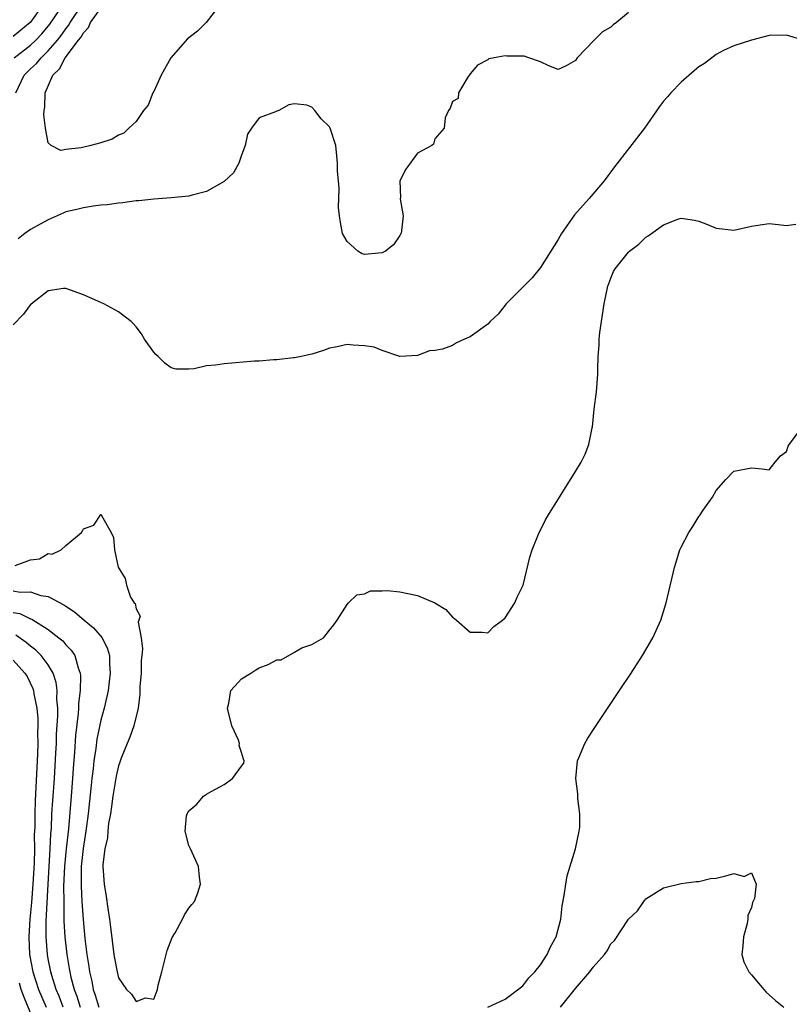
# Model space of a CAD drawing. Units: inches. Extents: x 2577000 to 2580000, y 1512000 to 1515000.
# Drawn here: x 2577318 to 2577405, y 1513315 to 1513427 of the extents above; entities that cross this region are included whole.
import ezdxf

# ---------------------------------------------------------------- set-up
doc = ezdxf.new("R2010")
doc.units = ezdxf.units.IN
doc.header["$MEASUREMENT"] = 0
doc.layers.add('LD25771512_2ft', color=100, linetype='Continuous')

msp = doc.modelspace()

# ---------------------------------------------------------------- linework, layer by layer
at = {"layer": 'LD25771512_2ft'}
for points, elevation in [([(2577317.11, 1513423), (2577319, 1513424.42), (2577319.61, 1513425), (2577320.29, 1513425.72), (2577321.2, 1513426.8), (2577322.8, 1513429.2)], 8448), ([(2577317.31, 1513419), (2577318.26, 1513421), (2577319, 1513421.73), (2577319.66, 1513422.34), (2577320.18, 1513423), (2577321, 1513423.78), (2577322.04, 1513425), (2577322.47, 1513425.53), (2577323, 1513426.29), (2577323.32, 1513426.68), (2577323.5, 1513427), (2577324.91, 1513429.09)], 8446), ([(2577320.39, 1513429), (2577319, 1513427.06), (2577318.94, 1513427), (2577317, 1513425.4)], 8450), ([(2577387, 1513428.16), (2577385.65, 1513427), (2577385.27, 1513426.73), (2577385, 1513426.48), (2577384.07, 1513425.93), (2577383.1, 1513425), (2577381.17, 1513423), (2577381, 1513422.69), (2577379.91, 1513422.09), (2577379, 1513421.64), (2577377.94, 1513422.06), (2577377, 1513422.54), (2577375.68, 1513423), (2577375.16, 1513423.16), (2577375, 1513423.19), (2577373.19, 1513423.19), (2577373, 1513423.23), (2577371.73, 1513423), (2577371.13, 1513422.87), (2577371, 1513422.77), (2577369.83, 1513422.17), (2577369, 1513421.15), (2577368.66, 1513420.66), (2577367.68, 1513419), (2577367.63, 1513418.37), (2577367, 1513418), (2577366.73, 1513417.27), (2577366.55, 1513417), (2577366.16, 1513416.16), (2577366.04, 1513415), (2577365, 1513413.79), (2577364.82, 1513413.18), (2577364.64, 1513413), (2577363, 1513412.13), (2577361.67, 1513410.33), (2577361.02, 1513409), (2577361.07, 1513407.07), (2577361.05, 1513406.95), (2577361.37, 1513405), (2577361.14, 1513403), (2577361.09, 1513402.91), (2577361, 1513402.79), (2577360.29, 1513401.71), (2577359.39, 1513401), (2577359, 1513400.79), (2577357, 1513400.63), (2577356.7, 1513400.7), (2577356.22, 1513401), (2577355, 1513402.08), (2577354.47, 1513403), (2577354.24, 1513404.24), (2577354.12, 1513405), (2577354.04, 1513405.96), (2577354.11, 1513408.11), (2577354.01, 1513409), (2577353.92, 1513410.08), (2577353.92, 1513411), (2577353.85, 1513411.85), (2577353.71, 1513413), (2577353.07, 1513415), (2577353, 1513415.13), (2577352.05, 1513416.05), (2577351.33, 1513417), (2577351, 1513417.36), (2577350.41, 1513417.59), (2577349, 1513417.77), (2577348.38, 1513417.62), (2577347.22, 1513417), (2577347, 1513416.93), (2577346.86, 1513416.86), (2577345, 1513416.16), (2577344.14, 1513415), (2577343.69, 1513414.31), (2577343.41, 1513413), (2577343, 1513411.91), (2577342.7, 1513411), (2577342.09, 1513409.91), (2577341, 1513408.93), (2577339, 1513407.77), (2577337.37, 1513407.37), (2577337, 1513407.25), (2577335, 1513407.06), (2577333, 1513406.91), (2577331.3, 1513406.7), (2577331, 1513406.7), (2577329.5, 1513406.5), (2577329, 1513406.47), (2577327.72, 1513406.28), (2577327, 1513406.23), (2577326.11, 1513406.11), (2577325, 1513405.94), (2577324.26, 1513405.74), (2577323, 1513405.46), (2577322.7, 1513405.3), (2577321, 1513404.57), (2577320.07, 1513404.07), (2577319, 1513403.45), (2577318.34, 1513403), (2577317.6, 1513402.4)], 8446), ([(2577340.52, 1513429), (2577338.96, 1513427), (2577337.99, 1513426.01), (2577336.85, 1513425.15), (2577334.96, 1513423), (2577333.86, 1513421), (2577333, 1513419.14), (2577332.92, 1513419), (2577332.39, 1513417.61), (2577331.85, 1513417), (2577331, 1513415.74), (2577330.19, 1513415), (2577329.59, 1513414.41), (2577329, 1513414.17), (2577328.28, 1513413.72), (2577327, 1513413.3), (2577325.84, 1513413), (2577324.75, 1513412.75), (2577323, 1513412.54), (2577322.43, 1513412.43), (2577321.34, 1513413), (2577321, 1513413.33), (2577320.71, 1513415), (2577320.52, 1513416.52), (2577320.55, 1513417), (2577320.61, 1513417.39), (2577320.66, 1513419), (2577321.54, 1513421), (2577322.27, 1513421.73), (2577322.93, 1513423), (2577324.45, 1513425), (2577324.7, 1513425.3), (2577325, 1513425.83), (2577325.57, 1513426.43), (2577325.82, 1513427), (2577327, 1513428.65)], 8444), ([(2577407, 1513424.97), (2577405, 1513425.57), (2577403, 1513425.54), (2577401, 1513425), (2577399, 1513424.35), (2577397.81, 1513423.81), (2577397, 1513423.38), (2577395.65, 1513422.35), (2577395, 1513421.98), (2577394.5, 1513421.5), (2577393, 1513420.21), (2577391.84, 1513419), (2577391.44, 1513418.56), (2577391, 1513418.04), (2577390.54, 1513417.46), (2577388.84, 1513415), (2577385.41, 1513410.59), (2577384.25, 1513409), (2577382.56, 1513407), (2577380.88, 1513405.12), (2577379.38, 1513403), (2577379, 1513402.33), (2577377, 1513399.12), (2577376.05, 1513397.95), (2577373.1, 1513395), (2577373, 1513394.85), (2577372.17, 1513393.83), (2577371.27, 1513393), (2577371, 1513392.69), (2577369, 1513391.25), (2577368.36, 1513391), (2577367.44, 1513390.56), (2577367, 1513390.28), (2577365.86, 1513389.86), (2577365, 1513389.68), (2577364.36, 1513389.64), (2577363, 1513389.13), (2577361, 1513389.02), (2577359, 1513389.69), (2577358.08, 1513390.08), (2577357, 1513390.24), (2577355.69, 1513390.31), (2577355, 1513390.37), (2577353.87, 1513390.12), (2577353, 1513389.95), (2577352.3, 1513389.7), (2577351, 1513389.29), (2577349.78, 1513389), (2577349, 1513388.84), (2577348.85, 1513388.85), (2577347, 1513388.64), (2577346.64, 1513388.64), (2577345, 1513388.48), (2577344.48, 1513388.48), (2577341, 1513388.19), (2577340.04, 1513388.04), (2577339, 1513387.94), (2577337.62, 1513387.62), (2577337, 1513387.57), (2577335.56, 1513387.56), (2577335, 1513387.71), (2577334.26, 1513388.26), (2577333.51, 1513389), (2577333.23, 1513389.23), (2577333, 1513389.51), (2577331.97, 1513391), (2577331.6, 1513391.6), (2577331, 1513392.4), (2577330.72, 1513392.72), (2577330.42, 1513393), (2577329, 1513394.08), (2577327.34, 1513395), (2577327, 1513395.16), (2577325.71, 1513395.71), (2577325, 1513396.03), (2577323, 1513396.73), (2577322.73, 1513396.73), (2577321, 1513396.49), (2577319.05, 1513394.95), (2577319, 1513394.93), (2577318.19, 1513393.81), (2577317, 1513392.61)], 8448), ([(2577317.25, 1513365.25), (2577319, 1513365.88), (2577320.01, 1513365.99), (2577321, 1513366.59), (2577321.46, 1513366.54), (2577322.47, 1513367), (2577323, 1513367.51), (2577324.79, 1513369), (2577324.88, 1513369.12), (2577325, 1513369.4), (2577326.18, 1513369.82), (2577327, 1513371.04), (2577327.03, 1513371.03), (2577327.06, 1513370.94), (2577328.17, 1513369), (2577328.41, 1513368.41), (2577328.55, 1513367), (2577328.97, 1513365.03), (2577329.76, 1513363.76), (2577329.91, 1513363), (2577330.37, 1513361.63), (2577330.78, 1513361), (2577330.9, 1513360.9), (2577331, 1513360.29), (2577331.47, 1513359.47), (2577331.32, 1513359), (2577331.22, 1513358.78), (2577331.58, 1513357), (2577331.74, 1513355.74), (2577331.64, 1513355), (2577331.59, 1513354.41), (2577331.56, 1513353), (2577331.44, 1513351.44), (2577331.42, 1513350.58), (2577331.22, 1513349), (2577330.73, 1513347), (2577330.3, 1513345.7), (2577330, 1513345), (2577329.31, 1513343.31), (2577329.15, 1513342.85), (2577329, 1513342.45), (2577328.73, 1513341.27), (2577328.35, 1513339), (2577328.2, 1513337.8), (2577328.07, 1513337), (2577327.87, 1513335.87), (2577327.78, 1513335), (2577327.73, 1513334.27), (2577327.44, 1513333), (2577327.23, 1513331.23), (2577327.23, 1513331), (2577327.35, 1513329), (2577327.58, 1513327.58), (2577327.77, 1513326.23), (2577327.97, 1513325), (2577328.1, 1513324.1), (2577328.47, 1513321), (2577328.56, 1513320.56), (2577328.83, 1513319), (2577329, 1513318.32), (2577329.92, 1513317), (2577330.48, 1513316.48), (2577331, 1513315.63), (2577332.05, 1513316.05), (2577333, 1513315.92), (2577333.45, 1513317), (2577333.5, 1513317.49), (2577333.94, 1513319), (2577334.55, 1513321.45), (2577335.1, 1513322.9), (2577335.43, 1513323.43), (2577336.29, 1513325), (2577336.5, 1513325.5), (2577337, 1513326.27), (2577337.32, 1513326.68), (2577337.63, 1513327), (2577338.01, 1513328.01), (2577338.34, 1513329), (2577338.22, 1513329.78), (2577338.08, 1513331), (2577337.77, 1513331.77), (2577337.2, 1513333), (2577337, 1513333.4), (2577336.59, 1513335), (2577336.74, 1513336.74), (2577336.8, 1513337), (2577337, 1513337.31), (2577337.92, 1513338.08), (2577338.66, 1513339), (2577339, 1513339.22), (2577339.53, 1513339.53), (2577341, 1513340.31), (2577341.95, 1513341), (2577343, 1513342.4), (2577343.25, 1513342.75), (2577343.3, 1513343), (2577343.21, 1513343.21), (2577343, 1513343.95), (2577342.74, 1513344.74), (2577342.77, 1513345), (2577342.65, 1513345.35), (2577341.89, 1513347), (2577341.39, 1513349), (2577341.56, 1513349.56), (2577341.79, 1513351), (2577343, 1513352.34), (2577344.06, 1513353), (2577344.62, 1513353.38), (2577345, 1513353.6), (2577346.04, 1513353.96), (2577347, 1513354.49), (2577347.49, 1513354.51), (2577349, 1513355.38), (2577349.85, 1513355.85), (2577351, 1513356.25), (2577352.33, 1513357), (2577352.63, 1513357.37), (2577353, 1513357.88), (2577353.51, 1513358.49), (2577353.89, 1513359), (2577355, 1513360.81), (2577355.16, 1513361), (2577356.12, 1513361.88), (2577357, 1513362.03), (2577357.66, 1513362.34), (2577359, 1513362.36), (2577359.61, 1513362.39), (2577361, 1513362.24), (2577363, 1513361.81), (2577364.99, 1513360.99), (2577366.22, 1513360.22), (2577367, 1513359.36), (2577367.22, 1513359.22), (2577367.46, 1513359), (2577369, 1513357.64), (2577370.36, 1513357.64), (2577371, 1513357.59), (2577371.71, 1513358.29), (2577372.68, 1513359), (2577373, 1513359.29), (2577374.08, 1513361), (2577374.36, 1513361.64), (2577375.02, 1513363), (2577375.81, 1513366.19), (2577376.04, 1513367), (2577376.84, 1513369), (2577377, 1513369.27), (2577377.58, 1513370.42), (2577377.92, 1513371), (2577381, 1513375.92), (2577381.64, 1513377), (2577382.09, 1513377.91), (2577382.5, 1513379), (2577382.88, 1513380.88), (2577382.91, 1513381), (2577383.12, 1513383), (2577383.36, 1513385), (2577383.53, 1513387), (2577383.52, 1513387.52), (2577383.58, 1513389), (2577383.69, 1513390.31), (2577383.68, 1513391), (2577383.75, 1513391.75), (2577383.93, 1513393), (2577384.26, 1513395), (2577384.68, 1513397), (2577385, 1513397.93), (2577385.32, 1513398.68), (2577385.51, 1513399), (2577387, 1513400.87), (2577387.14, 1513401), (2577388.21, 1513401.79), (2577389, 1513402.57), (2577389.27, 1513402.73), (2577391, 1513403.99), (2577392.64, 1513404.64), (2577393, 1513404.76), (2577394.52, 1513404.52), (2577395, 1513404.41), (2577396.02, 1513404.02), (2577397, 1513403.62), (2577399, 1513403.39), (2577401, 1513403.83), (2577402, 1513404), (2577403, 1513404.14), (2577404.04, 1513404.04), (2577405, 1513403.9), (2577406.05, 1513404.05)], 8450), ([(2577371, 1513315.01), (2577373, 1513315.89), (2577375, 1513317.42), (2577375.69, 1513318.31), (2577376.37, 1513319), (2577377, 1513319.82), (2577377.78, 1513321), (2577378.13, 1513321.87), (2577378.79, 1513323), (2577379.31, 1513325), (2577379.47, 1513326.53), (2577379.7, 1513327.7), (2577379.88, 1513329), (2577380.05, 1513329.95), (2577380.99, 1513332.99), (2577381.4, 1513335), (2577381.47, 1513335.47), (2577381.48, 1513337), (2577381.27, 1513338.73), (2577381.25, 1513339.25), (2577381.03, 1513341), (2577381.2, 1513343), (2577381.37, 1513343.37), (2577382.04, 1513345), (2577382.4, 1513345.6), (2577383.18, 1513346.82), (2577385.99, 1513351), (2577387.32, 1513353), (2577388.62, 1513355), (2577389.8, 1513357), (2577390.71, 1513359), (2577391.31, 1513361), (2577392.23, 1513365), (2577392.85, 1513367), (2577393, 1513367.33), (2577393.87, 1513369), (2577394.32, 1513369.68), (2577395, 1513370.79), (2577395.1, 1513370.9), (2577395.52, 1513371.52), (2577396.58, 1513373), (2577397, 1513373.75), (2577398.1, 1513375), (2577399, 1513375.96), (2577401, 1513376.36), (2577402.22, 1513376.22), (2577403, 1513376.1), (2577403.7, 1513377), (2577404.3, 1513377.7), (2577405, 1513378.22), (2577405.19, 1513378.81), (2577405.29, 1513379), (2577406.26, 1513380.26)], 8452), ([(2577317, 1513362.35), (2577317.8, 1513362.2), (2577319, 1513362.22), (2577320.17, 1513361.83), (2577321, 1513361.69), (2577322.77, 1513360.77), (2577323, 1513360.6), (2577323.98, 1513359.98), (2577325.08, 1513359), (2577326.14, 1513358.14), (2577327.12, 1513357), (2577327.76, 1513355.76), (2577327.97, 1513355), (2577327.98, 1513354.02), (2577328.06, 1513353), (2577327.82, 1513351), (2577327.68, 1513350.32), (2577327.38, 1513349), (2577327, 1513347.64), (2577326.54, 1513345.46), (2577326.42, 1513344.42), (2577326.19, 1513343), (2577326.11, 1513342.11), (2577325.97, 1513341), (2577325.86, 1513339.86), (2577325.54, 1513337), (2577325.28, 1513335), (2577324.97, 1513333.03), (2577324.76, 1513331), (2577324.74, 1513328.74), (2577324.84, 1513327), (2577324.98, 1513324.98), (2577325.18, 1513322.82), (2577325.39, 1513321), (2577325.62, 1513319.62), (2577325.69, 1513319), (2577325.95, 1513317.95), (2577326.12, 1513317), (2577326.36, 1513316.36), (2577326.74, 1513315)], 8452), ([(2577317, 1513359.9), (2577317.76, 1513359.76), (2577319, 1513359.16), (2577319.12, 1513359.12), (2577321, 1513357.95), (2577322.22, 1513357), (2577322.65, 1513356.65), (2577323, 1513356.21), (2577323.62, 1513355.62), (2577324.02, 1513355), (2577324.4, 1513353.6), (2577324.65, 1513353), (2577324.69, 1513352.69), (2577324.64, 1513351), (2577324.46, 1513349.54), (2577324.45, 1513349), (2577324.41, 1513348.41), (2577324.12, 1513345.88), (2577324, 1513344), (2577323.85, 1513342.15), (2577323.77, 1513341), (2577323.62, 1513339), (2577323.29, 1513335.29), (2577323.04, 1513333), (2577322.85, 1513331), (2577322.75, 1513328.75), (2577322.76, 1513327), (2577322.79, 1513325.21), (2577322.78, 1513324.78), (2577322.88, 1513323), (2577323.11, 1513321), (2577323.4, 1513319.4), (2577323.46, 1513319), (2577323.58, 1513318.42), (2577323.95, 1513317), (2577324.25, 1513316.25), (2577324.64, 1513315)], 8454), ([(2577322.72, 1513315), (2577322.25, 1513316.25), (2577321.92, 1513317), (2577321.42, 1513318.58), (2577321.3, 1513319), (2577321, 1513320.49), (2577320.9, 1513321), (2577320.75, 1513323), (2577320.77, 1513324.77), (2577320.99, 1513328.99), (2577321.22, 1513333), (2577321.3, 1513334.7), (2577321.36, 1513335.36), (2577321.43, 1513337), (2577321.51, 1513338.49), (2577321.7, 1513341), (2577321.87, 1513343.87), (2577321.93, 1513345), (2577321.96, 1513346.04), (2577322.08, 1513348.08), (2577322.08, 1513349), (2577321.99, 1513350.01), (2577322.02, 1513351), (2577321.92, 1513351.92), (2577321.57, 1513353), (2577321, 1513353.94), (2577320.21, 1513355), (2577319.61, 1513355.61), (2577319, 1513356.06), (2577318.49, 1513356.49), (2577317.3, 1513357.3)], 8456), ([(2577317, 1513354.45), (2577318.34, 1513353), (2577318.59, 1513352.59), (2577319.26, 1513351.26), (2577319.34, 1513351), (2577319.37, 1513350.63), (2577319.7, 1513349), (2577319.82, 1513347.82), (2577319.82, 1513347), (2577319.8, 1513346.2), (2577319.82, 1513345), (2577319.8, 1513343.8), (2577319.76, 1513343), (2577319.5, 1513338.5), (2577319.46, 1513337), (2577319.46, 1513335.46), (2577319.42, 1513334.58), (2577319.43, 1513333), (2577319.39, 1513331.39), (2577319.26, 1513329), (2577319.1, 1513326.9), (2577318.92, 1513325), (2577318.81, 1513323), (2577318.88, 1513321), (2577319.25, 1513319), (2577319.89, 1513317), (2577320.75, 1513315)], 8458), ([(2577379.27, 1513315), (2577381, 1513317.13), (2577382.61, 1513319), (2577383, 1513319.54), (2577384.29, 1513321), (2577384.6, 1513321.4), (2577385, 1513322.18), (2577385.44, 1513322.56), (2577387, 1513325.01), (2577388.05, 1513325.95), (2577388.77, 1513327), (2577389, 1513327.3), (2577389.9, 1513327.9), (2577391, 1513328.56), (2577393, 1513329.06), (2577394.72, 1513329.28), (2577395, 1513329.3), (2577396.36, 1513329.64), (2577397, 1513329.68), (2577398.07, 1513329.93), (2577399, 1513330.18), (2577400.16, 1513329.84), (2577401, 1513330.28), (2577401.54, 1513329), (2577401.36, 1513327.36), (2577401.12, 1513326.88), (2577401, 1513326.33), (2577400.58, 1513325.42), (2577400.6, 1513325), (2577400.5, 1513324.5), (2577400.08, 1513323), (2577400.03, 1513321.97), (2577399.91, 1513321), (2577400.13, 1513320.13), (2577400.7, 1513319), (2577401, 1513318.68), (2577402.4, 1513317), (2577402.69, 1513316.69), (2577403.74, 1513315.74), (2577404.68, 1513315)], 8454), ([(2577319, 1513314.35), (2577318.21, 1513316.21), (2577317.94, 1513317), (2577317.72, 1513317.72)], 8460)]:
    msp.add_lwpolyline(points, dxfattribs=dict(at, elevation=elevation))

doc.saveas('drawing.dxf')
